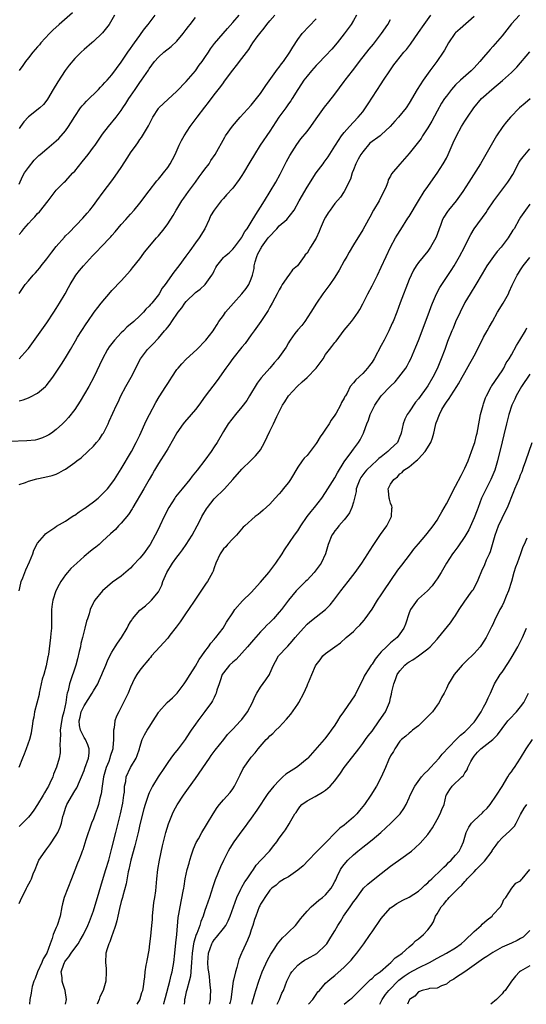
# Model space of a CAD drawing. Units: inches. Extents: x 2562000 to 2565000, y 1506000 to 1509000.
# Drawn here: x 2563631 to 2563740, y 1506000 to 1506212 of the extents above; entities that cross this region are included whole.
import ezdxf

# ---------------------------------------------------------------- set-up
doc = ezdxf.new("R2010")
doc.units = ezdxf.units.IN
doc.header["$MEASUREMENT"] = 0
doc.layers.add('LD25621506_2ft', color=70, linetype='Continuous')

msp = doc.modelspace()

# ---------------------------------------------------------------- linework, layer by layer
at = {"layer": 'LD25621506_2ft'}
for points, elevation in [([(2563703.66, 1506213), (2563703, 1506211.84), (2563702.48, 1506211), (2563701.88, 1506210.12), (2563701, 1506208.95), (2563699.5, 1506207), (2563698.35, 1506205.65), (2563697, 1506204.25), (2563695.43, 1506202.57), (2563695, 1506202.15), (2563694.47, 1506201.53), (2563693.97, 1506201), (2563693, 1506199.87), (2563692.34, 1506199), (2563691.82, 1506198.18), (2563691.04, 1506197), (2563689.82, 1506195), (2563689.49, 1506194.51), (2563689, 1506193.85), (2563688.41, 1506193), (2563686.95, 1506191), (2563685.64, 1506189), (2563685, 1506187.99), (2563682.93, 1506185), (2563681.66, 1506183), (2563680.7, 1506181.3), (2563679.33, 1506179), (2563679, 1506178.48), (2563678.39, 1506177.61), (2563677, 1506175.75), (2563675.68, 1506174.32), (2563675, 1506173.47), (2563674.55, 1506173), (2563673.03, 1506170.97), (2563672.25, 1506169.75), (2563671.94, 1506169), (2563670.99, 1506167), (2563669.77, 1506165), (2563669, 1506163.93), (2563667.75, 1506162.25), (2563666.92, 1506161.08), (2563665.39, 1506159), (2563664.33, 1506157.67), (2563662.49, 1506155), (2563661.83, 1506154.17), (2563661.15, 1506153), (2563661, 1506152.79), (2563659.58, 1506151), (2563659.31, 1506150.69), (2563659, 1506150.31), (2563658.33, 1506149.67), (2563657.77, 1506149), (2563657, 1506148.23), (2563655.72, 1506147), (2563654.23, 1506145.77), (2563653.47, 1506145), (2563653, 1506144.58), (2563651.52, 1506143), (2563650.42, 1506141.58), (2563650.05, 1506141), (2563648.99, 1506139), (2563647.13, 1506135), (2563646.06, 1506133), (2563644.16, 1506129.84), (2563643, 1506128.04), (2563641.64, 1506126.36), (2563641, 1506125.66), (2563640.34, 1506125), (2563639, 1506123.73), (2563638, 1506123), (2563637.4, 1506122.6), (2563637, 1506122.37), (2563636.03, 1506121.97), (2563635, 1506121.6), (2563634.5, 1506121.5), (2563632.71, 1506121.29), (2563629, 1506121.21)], 10416), ([(2563729, 1506212.68), (2563725.95, 1506210.05), (2563725, 1506209.16), (2563724.86, 1506209), (2563723.46, 1506207), (2563723, 1506206.26), (2563722.57, 1506205.43), (2563722.3, 1506205), (2563720.94, 1506203), (2563719.44, 1506201), (2563718.01, 1506199), (2563716.75, 1506197), (2563715, 1506194.01), (2563714.34, 1506193), (2563712.7, 1506191), (2563711.88, 1506190.12), (2563710.91, 1506189), (2563709, 1506187.22), (2563708.75, 1506187), (2563706.56, 1506185.44), (2563705, 1506183.57), (2563704.6, 1506183), (2563704.03, 1506181.97), (2563703.54, 1506181), (2563703, 1506179.65), (2563702.7, 1506179), (2563702.33, 1506177.67), (2563701, 1506175.01), (2563700.18, 1506173.82), (2563699, 1506172.39), (2563697.95, 1506171), (2563697.59, 1506170.41), (2563697, 1506169.49), (2563696.72, 1506169), (2563696.49, 1506168.49), (2563695.84, 1506167), (2563695.61, 1506166.39), (2563695, 1506164.98), (2563693.78, 1506163), (2563693.46, 1506162.54), (2563693, 1506161.72), (2563692.6, 1506161.4), (2563692.42, 1506161), (2563690.93, 1506159), (2563689.85, 1506158.15), (2563689.08, 1506157), (2563689, 1506156.91), (2563687.68, 1506155), (2563687.42, 1506154.58), (2563687, 1506153.84), (2563686.71, 1506153.29), (2563686.58, 1506153), (2563686.07, 1506152.07), (2563685.52, 1506151), (2563685, 1506150.07), (2563684.63, 1506149.37), (2563683.04, 1506147), (2563681.65, 1506145), (2563681, 1506144.14), (2563679.7, 1506142.3), (2563679, 1506141.47), (2563677.04, 1506139.04), (2563676.16, 1506137.84), (2563675.49, 1506137), (2563673.66, 1506134.34), (2563671.09, 1506130.91), (2563669.72, 1506129), (2563669, 1506128.06), (2563668.06, 1506127), (2563666.64, 1506125.36), (2563666.35, 1506125), (2563665, 1506123.08), (2563664.27, 1506121.73), (2563663, 1506119.62), (2563662.65, 1506119), (2563661, 1506116.44), (2563660.17, 1506115), (2563659.75, 1506114.25), (2563659, 1506113), (2563657.9, 1506111), (2563655.53, 1506107), (2563655.35, 1506106.65), (2563654.55, 1506105.45), (2563653, 1506103.56), (2563652.43, 1506103), (2563651.74, 1506102.26), (2563650.72, 1506101.28), (2563649, 1506099.69), (2563648.22, 1506099), (2563647.55, 1506098.45), (2563647, 1506098.05), (2563646.42, 1506097.58), (2563645, 1506096.4), (2563643.42, 1506095), (2563642.16, 1506093.84), (2563641.42, 1506093), (2563641, 1506092.5), (2563639.98, 1506091), (2563639.63, 1506090.37), (2563638.95, 1506089), (2563638.24, 1506087), (2563638.15, 1506086.15), (2563637.99, 1506085), (2563638.02, 1506084.02), (2563638.02, 1506083), (2563638.02, 1506081.98), (2563638, 1506081), (2563637.86, 1506079.86), (2563637.8, 1506079), (2563637.34, 1506075.34), (2563637.28, 1506075), (2563637.21, 1506074.79), (2563636.86, 1506072.86), (2563636.34, 1506071), (2563636.01, 1506069.99), (2563635.35, 1506067), (2563635.31, 1506066.69), (2563634.81, 1506064.81), (2563634.36, 1506063), (2563634.17, 1506061.83), (2563634, 1506061), (2563633.81, 1506059.81), (2563633.7, 1506059), (2563633.59, 1506058.41), (2563633.22, 1506057), (2563632.54, 1506055), (2563632.13, 1506053.87), (2563631.77, 1506053), (2563630.92, 1506051)], 10422), ([(2563642.53, 1506213.47), (2563639.62, 1506211), (2563638.25, 1506209.75), (2563637.53, 1506209), (2563635.72, 1506207), (2563635.39, 1506206.61), (2563635, 1506206.19), (2563633.96, 1506205), (2563633, 1506203.79), (2563632.42, 1506203), (2563631.84, 1506202.16), (2563631, 1506201.08)], 10402), ([(2563738.73, 1506213), (2563737, 1506211.11), (2563735, 1506208.55), (2563733, 1506206.21), (2563732.42, 1506205.58), (2563731.94, 1506205), (2563731, 1506203.93), (2563730.24, 1506203), (2563729, 1506201.67), (2563728.36, 1506201), (2563726.08, 1506199), (2563725, 1506197.98), (2563724.51, 1506197.49), (2563724.11, 1506197), (2563723, 1506195.56), (2563722.62, 1506195), (2563721.99, 1506194.01), (2563721, 1506192.28), (2563719.86, 1506190.14), (2563719, 1506188.68), (2563717.88, 1506187), (2563717.55, 1506186.45), (2563717, 1506185.72), (2563716.4, 1506185), (2563715, 1506183.18), (2563713.97, 1506182.03), (2563713, 1506180.86), (2563711.21, 1506178.79), (2563711, 1506178.29), (2563710.48, 1506177.52), (2563710.42, 1506177), (2563710.06, 1506176.06), (2563709.54, 1506175), (2563708.65, 1506173.35), (2563708.5, 1506173), (2563707.35, 1506171), (2563706.51, 1506169.49), (2563706.21, 1506169), (2563705, 1506166.73), (2563703, 1506163.49), (2563702.07, 1506161.93), (2563701.54, 1506161), (2563701, 1506160.1), (2563699.9, 1506158.1), (2563699, 1506156.56), (2563697.91, 1506155), (2563696.38, 1506153), (2563695.03, 1506151), (2563693.85, 1506149), (2563692.54, 1506147), (2563691.87, 1506146.13), (2563691, 1506145.19), (2563690.41, 1506144.41), (2563689.39, 1506143), (2563689.25, 1506142.75), (2563689, 1506142.39), (2563688.5, 1506141.5), (2563688.15, 1506141), (2563686.69, 1506139), (2563685.9, 1506138.1), (2563684.97, 1506137), (2563683.13, 1506134.87), (2563682.27, 1506133.73), (2563680.65, 1506131), (2563680.01, 1506129.99), (2563679, 1506128.61), (2563677.57, 1506127), (2563676.03, 1506125), (2563675, 1506123.35), (2563673.64, 1506121), (2563673, 1506120), (2563672.33, 1506119), (2563671, 1506117.16), (2563669.32, 1506115), (2563668.28, 1506113.72), (2563667.74, 1506113), (2563666.14, 1506111), (2563664.72, 1506109.28), (2563664.53, 1506109), (2563663.26, 1506107), (2563662.28, 1506105), (2563661.34, 1506103), (2563661, 1506102.34), (2563660.31, 1506101), (2563659.2, 1506099), (2563659, 1506098.68), (2563657.79, 1506097), (2563657, 1506096.05), (2563655.53, 1506094.47), (2563655, 1506093.92), (2563653, 1506092.17), (2563651.13, 1506090.87), (2563649, 1506089), (2563647.3, 1506087), (2563647.18, 1506086.82), (2563647, 1506086.51), (2563646.3, 1506085), (2563646.09, 1506084.09), (2563645.73, 1506083), (2563645.53, 1506082.47), (2563645.19, 1506081), (2563645, 1506080.38), (2563644.67, 1506079), (2563644.32, 1506077.68), (2563644.2, 1506077), (2563643.97, 1506075.97), (2563643.59, 1506074.41), (2563643.2, 1506073), (2563643, 1506072.34), (2563642.17, 1506069.83), (2563641.85, 1506069), (2563641.55, 1506067.55), (2563641.37, 1506067), (2563641.26, 1506066.74), (2563641.09, 1506065), (2563640.63, 1506063), (2563640.26, 1506061.74), (2563639.97, 1506059.97), (2563639.86, 1506059), (2563639.93, 1506058.07), (2563639.84, 1506057), (2563639.76, 1506055.76), (2563639.88, 1506055), (2563639.83, 1506054.17), (2563639.63, 1506053), (2563639.04, 1506051.04), (2563638.44, 1506049.56), (2563638.25, 1506049), (2563637.63, 1506047.63), (2563637.32, 1506047), (2563637, 1506046.4), (2563636.47, 1506045.53), (2563636.18, 1506045), (2563635, 1506042.99), (2563634.2, 1506041.8), (2563633.61, 1506041), (2563633, 1506040.26), (2563631.39, 1506038.61), (2563631, 1506038.27)], 10424), ([(2563631, 1506089), (2563631.35, 1506090.65), (2563631.45, 1506091), (2563631.79, 1506091.79), (2563632.46, 1506093.54), (2563633.24, 1506095.24), (2563633.94, 1506097), (2563634.21, 1506097.79), (2563635, 1506099.27), (2563636.47, 1506101), (2563636.69, 1506101.31), (2563637, 1506101.54), (2563638.68, 1506102.68), (2563639.05, 1506102.95), (2563641, 1506104.05), (2563642.43, 1506105), (2563642.78, 1506105.22), (2563643, 1506105.32), (2563643.95, 1506106.05), (2563645, 1506106.72), (2563645.15, 1506106.85), (2563647, 1506108.19), (2563648.03, 1506109), (2563649, 1506109.89), (2563650.01, 1506111), (2563651, 1506112.23), (2563651.52, 1506113), (2563653, 1506115.28), (2563655.19, 1506119), (2563656.24, 1506121), (2563657, 1506122.56), (2563658.39, 1506125.61), (2563659.08, 1506127), (2563660.42, 1506129.58), (2563661.19, 1506130.81), (2563662.62, 1506133), (2563663, 1506133.65), (2563663.54, 1506134.46), (2563663.87, 1506135), (2563665, 1506136.7), (2563665.23, 1506137), (2563666.07, 1506137.93), (2563667, 1506138.9), (2563669.28, 1506141), (2563671.19, 1506143), (2563672.76, 1506145), (2563673, 1506145.34), (2563673.64, 1506146.36), (2563674.05, 1506147), (2563675, 1506148.31), (2563675.46, 1506149), (2563677.2, 1506151), (2563679, 1506152.94), (2563679.9, 1506154.1), (2563680.46, 1506155), (2563681, 1506156.22), (2563681.26, 1506157), (2563681.59, 1506158.41), (2563681.63, 1506159), (2563681.83, 1506159.83), (2563682.17, 1506161), (2563682.44, 1506161.56), (2563683, 1506162.6), (2563683.16, 1506162.84), (2563683.23, 1506163), (2563684.65, 1506165), (2563684.79, 1506165.21), (2563686.47, 1506167), (2563687, 1506167.58), (2563688.67, 1506169), (2563690.2, 1506171), (2563691.31, 1506173), (2563693, 1506175.95), (2563695, 1506179.02), (2563696.48, 1506181), (2563696.71, 1506181.29), (2563697.54, 1506182.46), (2563699, 1506184.76), (2563699.14, 1506185), (2563700.44, 1506187), (2563701, 1506187.72), (2563702.12, 1506189), (2563703, 1506189.95), (2563704.03, 1506191), (2563705, 1506192.19), (2563705.59, 1506193), (2563706.14, 1506193.86), (2563709, 1506198.21), (2563709.5, 1506199), (2563710.81, 1506201), (2563711.72, 1506202.28), (2563712.26, 1506203), (2563713.88, 1506205), (2563714.39, 1506205.61), (2563715.27, 1506206.73), (2563717, 1506209.22), (2563718.21, 1506211), (2563719.65, 1506213)], 10420), ([(2563631, 1506139), (2563632.83, 1506141), (2563633, 1506141.2), (2563633.76, 1506142.24), (2563637, 1506146.74), (2563638.46, 1506149), (2563639, 1506149.79), (2563639.74, 1506151), (2563640.94, 1506153), (2563641.65, 1506154.35), (2563642.02, 1506155), (2563643, 1506156.64), (2563643.24, 1506157), (2563644.01, 1506157.99), (2563644.85, 1506159), (2563646.84, 1506161.16), (2563647.84, 1506162.16), (2563648.6, 1506163), (2563650.75, 1506165.25), (2563651, 1506165.55), (2563651.69, 1506166.31), (2563653, 1506167.93), (2563653.99, 1506169), (2563655, 1506170.15), (2563655.79, 1506171), (2563657, 1506172.46), (2563659, 1506175.14), (2563660.7, 1506177.3), (2563661, 1506177.64), (2563661.6, 1506178.4), (2563662.12, 1506179), (2563663, 1506180.16), (2563663.55, 1506181), (2563664.07, 1506181.93), (2563664.59, 1506183), (2563665.48, 1506185), (2563665.98, 1506186.02), (2563666.54, 1506187), (2563667.86, 1506189), (2563669.33, 1506191), (2563671, 1506193.18), (2563671.81, 1506194.19), (2563673, 1506195.81), (2563674.41, 1506197.59), (2563675, 1506198.44), (2563675.25, 1506198.75), (2563677, 1506201.15), (2563677.85, 1506202.15), (2563679, 1506203.62), (2563680.44, 1506205.56), (2563681, 1506206.46), (2563681.37, 1506207), (2563682.29, 1506208.29), (2563682.81, 1506209), (2563683.81, 1506210.19), (2563684.38, 1506211), (2563685, 1506211.75), (2563686.08, 1506213)], 10412), ([(2563631, 1506153.04), (2563632.3, 1506155), (2563633, 1506155.77), (2563634.04, 1506157), (2563634.52, 1506157.48), (2563635, 1506158.03), (2563635.44, 1506158.56), (2563635.76, 1506159), (2563637, 1506160.48), (2563638.09, 1506161.91), (2563639, 1506163.13), (2563640.79, 1506165.21), (2563641, 1506165.43), (2563641.8, 1506166.2), (2563644.71, 1506169.29), (2563645.66, 1506170.34), (2563646.22, 1506171), (2563647, 1506171.97), (2563647.77, 1506173), (2563649.11, 1506174.89), (2563651, 1506177.33), (2563651.71, 1506178.29), (2563653, 1506180.17), (2563654.42, 1506182.42), (2563655, 1506183.3), (2563656.19, 1506185), (2563656.54, 1506185.46), (2563657, 1506186.17), (2563657.37, 1506186.63), (2563658.41, 1506188.41), (2563658.86, 1506189.14), (2563659, 1506189.45), (2563659.54, 1506190.46), (2563659.8, 1506191), (2563661, 1506192.89), (2563661.09, 1506193), (2563662.08, 1506193.92), (2563665, 1506196.58), (2563667, 1506198.68), (2563668.98, 1506201.02), (2563669.81, 1506202.19), (2563670.42, 1506203), (2563671, 1506203.83), (2563671.77, 1506205), (2563672.25, 1506205.75), (2563673.11, 1506206.89), (2563675.87, 1506210.13), (2563677, 1506211.39), (2563678.41, 1506213)], 10410), ([(2563631, 1506176.6), (2563631.77, 1506178.23), (2563632.19, 1506179), (2563633, 1506180.2), (2563634.23, 1506181.77), (2563635.26, 1506182.74), (2563635.58, 1506183), (2563637, 1506184.22), (2563639, 1506185.9), (2563639.55, 1506186.45), (2563641, 1506188.1), (2563641.65, 1506189), (2563642.18, 1506189.82), (2563643, 1506191.18), (2563644.23, 1506193), (2563644.56, 1506193.44), (2563645, 1506193.9), (2563645.52, 1506194.48), (2563648.08, 1506197), (2563648.51, 1506197.49), (2563649, 1506197.93), (2563649.49, 1506198.51), (2563649.99, 1506199), (2563651, 1506200.12), (2563653, 1506202.83), (2563654.42, 1506205), (2563655, 1506205.82), (2563655.47, 1506206.53), (2563655.85, 1506207), (2563657, 1506208.61), (2563657.31, 1506209), (2563657.99, 1506210.01), (2563658.81, 1506211), (2563660.31, 1506213)], 10406), ([(2563651.53, 1506213), (2563650.39, 1506211), (2563649, 1506209.17), (2563648.92, 1506209.08), (2563647, 1506207.27), (2563646.65, 1506207), (2563645, 1506205.59), (2563644.34, 1506205), (2563643, 1506203.61), (2563641.79, 1506202.21), (2563640.93, 1506201.07), (2563639.36, 1506198.64), (2563638.37, 1506197), (2563637.14, 1506194.86), (2563637, 1506194.66), (2563636.26, 1506193.74), (2563635.48, 1506193), (2563633, 1506191.06), (2563632.02, 1506189.98), (2563631.32, 1506189), (2563631, 1506188.58)], 10404), ([(2563631, 1506165.73), (2563631.61, 1506166.39), (2563632.06, 1506167), (2563633, 1506168.11), (2563633.83, 1506169), (2563634.43, 1506169.57), (2563635, 1506170.25), (2563635.38, 1506170.62), (2563635.71, 1506171), (2563637, 1506172.67), (2563637.28, 1506173), (2563638.77, 1506175), (2563639, 1506175.26), (2563640.72, 1506177), (2563641, 1506177.24), (2563642.61, 1506179), (2563643, 1506179.4), (2563644.61, 1506181.39), (2563645.88, 1506183), (2563647, 1506184.53), (2563647.36, 1506185), (2563649, 1506187.33), (2563650.26, 1506189), (2563651.89, 1506191), (2563653, 1506192.47), (2563653.33, 1506193), (2563654.01, 1506193.99), (2563654.61, 1506195), (2563655, 1506195.56), (2563655.97, 1506197), (2563656.41, 1506197.59), (2563657, 1506198.49), (2563657.39, 1506199), (2563658.84, 1506201.16), (2563659, 1506201.44), (2563660.17, 1506203), (2563661, 1506203.95), (2563662.19, 1506205), (2563663.77, 1506206.23), (2563665, 1506207.36), (2563666.35, 1506209), (2563667, 1506209.86), (2563667.48, 1506210.52), (2563667.84, 1506211), (2563669, 1506212.46)], 10408), ([(2563631, 1506129.9), (2563631.86, 1506130.14), (2563633, 1506130.55), (2563633.31, 1506130.69), (2563635, 1506131.58), (2563636.72, 1506133), (2563636.87, 1506133.13), (2563638.25, 1506135), (2563639, 1506136.14), (2563639.54, 1506137), (2563640.15, 1506137.85), (2563641, 1506139.19), (2563642.07, 1506141), (2563643.13, 1506142.87), (2563643.61, 1506143.61), (2563645.47, 1506146.53), (2563645.84, 1506147), (2563647.19, 1506149), (2563647.95, 1506150.05), (2563648.66, 1506151), (2563650.66, 1506153.34), (2563651, 1506153.68), (2563653, 1506155.76), (2563655, 1506157.98), (2563655.46, 1506158.54), (2563657, 1506160.51), (2563657.37, 1506161), (2563658.04, 1506161.96), (2563660.59, 1506165), (2563661, 1506165.46), (2563662.24, 1506167), (2563663, 1506168.02), (2563664.18, 1506169.82), (2563664.86, 1506171), (2563665, 1506171.2), (2563666.07, 1506173), (2563666.45, 1506173.55), (2563667, 1506174.26), (2563667.51, 1506175), (2563668.97, 1506177), (2563669.8, 1506178.2), (2563670.46, 1506179), (2563671, 1506179.8), (2563671.92, 1506181), (2563672.32, 1506181.68), (2563673.19, 1506183), (2563675.28, 1506186.72), (2563675.45, 1506187), (2563676.93, 1506189.07), (2563678.61, 1506191), (2563681, 1506193.61), (2563682.13, 1506195), (2563683, 1506196.13), (2563683.59, 1506197), (2563684.15, 1506197.85), (2563686.63, 1506201.37), (2563687, 1506201.81), (2563687.5, 1506202.5), (2563687.91, 1506203), (2563689.33, 1506205), (2563689.93, 1506206.07), (2563691, 1506207.72), (2563691.97, 1506209), (2563695, 1506212.2)], 10414), ([(2563631, 1506111.89), (2563632.37, 1506112.37), (2563633, 1506112.65), (2563634.84, 1506113.16), (2563636.53, 1506113.47), (2563638.16, 1506113.84), (2563639, 1506114.17), (2563639.58, 1506114.42), (2563640.55, 1506115), (2563641, 1506115.25), (2563643, 1506116.66), (2563643.44, 1506117), (2563644.34, 1506117.66), (2563645.82, 1506119), (2563647, 1506120.18), (2563647.7, 1506121), (2563648.29, 1506121.71), (2563649, 1506122.75), (2563649.15, 1506123), (2563650.18, 1506125), (2563650.42, 1506125.58), (2563651.98, 1506129), (2563652.35, 1506129.65), (2563652.93, 1506131), (2563653.98, 1506133), (2563655.14, 1506135), (2563656.16, 1506137), (2563656.42, 1506137.58), (2563657.16, 1506139), (2563658.64, 1506141), (2563659.83, 1506142.17), (2563661, 1506143.41), (2563662.34, 1506145), (2563662.66, 1506145.34), (2563663, 1506145.8), (2563663.55, 1506146.45), (2563663.89, 1506147), (2563665.26, 1506149), (2563666.03, 1506149.97), (2563666.72, 1506151), (2563667, 1506151.33), (2563669, 1506153.26), (2563669.99, 1506154.01), (2563671.05, 1506155), (2563672.54, 1506157), (2563672.72, 1506157.28), (2563673, 1506157.94), (2563673.38, 1506158.62), (2563673.56, 1506159), (2563675, 1506160.79), (2563675.22, 1506161), (2563676.21, 1506161.79), (2563677, 1506162.56), (2563677.37, 1506163), (2563678.88, 1506165), (2563679, 1506165.18), (2563679.61, 1506166.39), (2563680.1, 1506167), (2563681, 1506168.41), (2563681.96, 1506170.04), (2563683, 1506171.61), (2563683.82, 1506173), (2563686.27, 1506177), (2563687.23, 1506178.77), (2563688.55, 1506181.45), (2563689.27, 1506182.73), (2563690.84, 1506185.16), (2563691.67, 1506186.33), (2563693, 1506187.93), (2563693.83, 1506189), (2563695, 1506190.63), (2563696.8, 1506193.2), (2563697.67, 1506194.33), (2563699, 1506195.98), (2563701, 1506198.66), (2563701.23, 1506199), (2563702.76, 1506201), (2563703.76, 1506202.24), (2563704.31, 1506203), (2563706.38, 1506205.62), (2563707.29, 1506206.71), (2563709.04, 1506209), (2563710.37, 1506211), (2563711, 1506212.03)], 10418), ([(2563631, 1506021.72), (2563631.59, 1506023), (2563632.21, 1506024.21), (2563632.58, 1506025), (2563632.72, 1506025.28), (2563633.44, 1506026.56), (2563633.66, 1506027), (2563634.07, 1506028.07), (2563634.47, 1506029), (2563635, 1506030.34), (2563635.28, 1506031), (2563636.59, 1506033), (2563637, 1506033.51), (2563637.63, 1506034.37), (2563639, 1506036.4), (2563639.33, 1506037), (2563639.85, 1506038.15), (2563640.13, 1506039), (2563640.45, 1506040.45), (2563640.61, 1506041), (2563641, 1506042.2), (2563641.28, 1506043), (2563643, 1506045.95), (2563643.41, 1506046.59), (2563643.98, 1506047.98), (2563644.43, 1506049), (2563645, 1506050.34), (2563645.19, 1506050.81), (2563645.94, 1506053), (2563646.07, 1506054.07), (2563646.11, 1506055), (2563645.84, 1506055.84), (2563645.3, 1506057), (2563645, 1506057.46), (2563644.23, 1506059), (2563644, 1506060), (2563643.96, 1506061), (2563644.17, 1506061.83), (2563644.41, 1506063), (2563645, 1506064.3), (2563646.72, 1506067), (2563647, 1506067.52), (2563647.93, 1506069), (2563648.25, 1506069.75), (2563648.86, 1506071), (2563649, 1506071.38), (2563649.68, 1506073), (2563650.04, 1506073.96), (2563650.55, 1506075), (2563651, 1506075.82), (2563651.71, 1506077), (2563652.22, 1506077.78), (2563653.08, 1506079), (2563654.25, 1506081), (2563654.51, 1506081.49), (2563655, 1506082.35), (2563655.26, 1506082.74), (2563655.46, 1506083), (2563657, 1506084.86), (2563658.2, 1506085.8), (2563659.26, 1506086.74), (2563659.51, 1506087), (2563661, 1506088.84), (2563661.73, 1506090.27), (2563661.96, 1506091), (2563662.83, 1506093), (2563664.07, 1506095), (2563665, 1506096.28), (2563665.57, 1506097), (2563666.18, 1506097.82), (2563667, 1506099), (2563668.27, 1506101), (2563669.38, 1506103), (2563669.79, 1506103.79), (2563670.39, 1506105), (2563670.6, 1506105.4), (2563671.34, 1506106.66), (2563671.56, 1506107), (2563673, 1506108.84), (2563675.2, 1506111), (2563677.02, 1506113), (2563679, 1506115.23), (2563680.94, 1506117.06), (2563681.92, 1506118.08), (2563682.71, 1506119), (2563683, 1506119.42), (2563683.88, 1506121), (2563685, 1506123.42), (2563685.81, 1506125), (2563686.53, 1506126.53), (2563687.74, 1506129), (2563688.25, 1506129.75), (2563689.04, 1506131), (2563690.88, 1506133), (2563691.98, 1506134.02), (2563693, 1506134.98), (2563694.98, 1506137), (2563695.85, 1506138.15), (2563696.46, 1506139), (2563697, 1506139.88), (2563697.85, 1506141), (2563698.37, 1506141.63), (2563699, 1506142.49), (2563699.25, 1506142.75), (2563701, 1506145.13), (2563701.88, 1506146.12), (2563702.55, 1506147), (2563703, 1506147.59), (2563703.98, 1506149), (2563704.38, 1506149.62), (2563705, 1506150.81), (2563706.08, 1506153), (2563707, 1506154.67), (2563708.18, 1506157), (2563709, 1506158.69), (2563710.02, 1506161), (2563710.96, 1506163), (2563712.07, 1506165), (2563712.41, 1506165.59), (2563713.2, 1506166.8), (2563714.74, 1506169.26), (2563715, 1506169.65), (2563717.01, 1506173), (2563718.26, 1506175), (2563719, 1506176.07), (2563719.68, 1506177), (2563721.05, 1506178.95), (2563722.33, 1506181), (2563723, 1506182.22), (2563723.4, 1506183), (2563724.48, 1506185.52), (2563725.16, 1506187), (2563726.27, 1506189), (2563727, 1506190.17), (2563727.54, 1506191), (2563728.92, 1506193), (2563730.59, 1506195), (2563731, 1506195.4), (2563732.77, 1506197), (2563735.09, 1506198.91), (2563737, 1506200.62), (2563737.39, 1506201), (2563738.19, 1506201.81), (2563741, 1506205.07)], 10426), ([(2563741.02, 1506194.98), (2563739.94, 1506194.06), (2563738.75, 1506193), (2563736.83, 1506191), (2563735.98, 1506190.02), (2563735.16, 1506189), (2563733.78, 1506187), (2563732.63, 1506185), (2563731.52, 1506183), (2563730.33, 1506181), (2563727.85, 1506177), (2563726.58, 1506175), (2563725.13, 1506173), (2563723.48, 1506171), (2563723.27, 1506170.73), (2563722.49, 1506169.51), (2563722.2, 1506169), (2563721.72, 1506167.72), (2563721.42, 1506167), (2563721, 1506165.73), (2563720.73, 1506165), (2563719.61, 1506163), (2563719, 1506162.18), (2563717, 1506159.69), (2563716.52, 1506159), (2563715.96, 1506158.04), (2563715.42, 1506157), (2563715, 1506156.04), (2563713.06, 1506151.06), (2563712.32, 1506149), (2563711.53, 1506147), (2563711.36, 1506146.64), (2563710.61, 1506145), (2563709.61, 1506143), (2563709, 1506141.82), (2563707.45, 1506139), (2563707, 1506138.28), (2563706.48, 1506137.52), (2563706.05, 1506137), (2563705, 1506135.79), (2563703.52, 1506134.48), (2563703, 1506133.82), (2563702.31, 1506133), (2563701.62, 1506131.62), (2563701.26, 1506131), (2563701.15, 1506130.85), (2563701, 1506130.5), (2563700.45, 1506129.55), (2563700.23, 1506129), (2563699.26, 1506127.26), (2563699, 1506126.82), (2563698.22, 1506125.78), (2563697.78, 1506125), (2563697, 1506123.81), (2563696.44, 1506123), (2563695.81, 1506122.19), (2563695.15, 1506121), (2563695, 1506120.77), (2563693.67, 1506119), (2563693, 1506118.2), (2563692.42, 1506117.58), (2563691.94, 1506117), (2563691, 1506115.64), (2563689.44, 1506113), (2563689, 1506112.38), (2563687.9, 1506111), (2563687.48, 1506110.52), (2563687, 1506109.91), (2563686.16, 1506109), (2563685, 1506107.7), (2563683.58, 1506106.42), (2563683, 1506105.88), (2563682.51, 1506105.49), (2563681.86, 1506105), (2563679.6, 1506103), (2563679.29, 1506102.71), (2563677.81, 1506101), (2563677, 1506100.2), (2563675.9, 1506099), (2563675.49, 1506098.51), (2563675, 1506098.04), (2563674.28, 1506097), (2563673.39, 1506095), (2563673, 1506093.97), (2563672.77, 1506093.23), (2563672.67, 1506093), (2563671.56, 1506091), (2563671.32, 1506090.68), (2563671, 1506090.24), (2563669, 1506087.26), (2563668.85, 1506087), (2563667.49, 1506085), (2563667, 1506084.31), (2563666.1, 1506083), (2563665.68, 1506082.32), (2563664.83, 1506081.17), (2563663.45, 1506079.45), (2563663, 1506078.85), (2563661.32, 1506077), (2563659.54, 1506075), (2563659.3, 1506074.7), (2563659, 1506074.41), (2563658.4, 1506073.6), (2563657.84, 1506073), (2563657, 1506071.97), (2563656.38, 1506071), (2563655.87, 1506070.13), (2563655, 1506068.25), (2563654.46, 1506067), (2563653, 1506063.98), (2563652.45, 1506063), (2563651.97, 1506062.03), (2563651.61, 1506061), (2563651.51, 1506059.51), (2563651.37, 1506059), (2563651.31, 1506058.69), (2563651.36, 1506057), (2563651.2, 1506055.2), (2563651.17, 1506055), (2563650.63, 1506053.37), (2563650.56, 1506053), (2563650.3, 1506052.3), (2563649.77, 1506051), (2563649.21, 1506049), (2563648.91, 1506047), (2563648.68, 1506045.32), (2563648.41, 1506044.41), (2563648.08, 1506043), (2563647.84, 1506042.16), (2563647.37, 1506041), (2563647, 1506039.96), (2563646.62, 1506039), (2563645.39, 1506035.39), (2563644.73, 1506033.27), (2563644.6, 1506033), (2563644.34, 1506032.34), (2563643.84, 1506031), (2563643.58, 1506030.42), (2563643, 1506028.89), (2563642.31, 1506027), (2563641.49, 1506025), (2563640.71, 1506023), (2563640.36, 1506021.64), (2563640.22, 1506021), (2563639.84, 1506019), (2563639.19, 1506017), (2563639, 1506016.54), (2563638.32, 1506015), (2563638.15, 1506014.15), (2563637.71, 1506013), (2563636.98, 1506011), (2563636.21, 1506009.79), (2563635.88, 1506009), (2563634.97, 1506007), (2563634.44, 1506005.56), (2563634.18, 1506005), (2563633.81, 1506003.81), (2563633.65, 1506003), (2563633.62, 1506002.38), (2563633.33, 1506001), (2563633.28, 1506000)], 10428), ([(2563641.01, 1506000), (2563641.22, 1506001), (2563640.96, 1506003), (2563640.45, 1506004.45), (2563640.3, 1506005), (2563640.26, 1506005.74), (2563640.1, 1506007), (2563640.66, 1506008.66), (2563640.79, 1506009), (2563640.87, 1506009.13), (2563641, 1506009.35), (2563641.75, 1506010.25), (2563642.23, 1506011), (2563643, 1506012.08), (2563643.7, 1506013), (2563644.19, 1506013.81), (2563644.86, 1506015), (2563645.82, 1506017), (2563646.14, 1506017.86), (2563646.6, 1506019), (2563647, 1506020.15), (2563648.22, 1506024.22), (2563649, 1506026.69), (2563649.71, 1506029), (2563650.3, 1506031), (2563651, 1506033.65), (2563651.81, 1506037), (2563652.84, 1506041), (2563653.32, 1506043.32), (2563653.55, 1506045), (2563653.68, 1506045.68), (2563653.74, 1506047), (2563653.97, 1506047.97), (2563654.08, 1506049), (2563655.01, 1506050.99), (2563656.23, 1506053), (2563656.45, 1506053.55), (2563656.91, 1506055), (2563657, 1506055.38), (2563657.5, 1506057), (2563657.99, 1506058.01), (2563658.57, 1506059), (2563659, 1506059.69), (2563659.89, 1506061), (2563661, 1506062.86), (2563661.1, 1506063), (2563662.9, 1506065), (2563664.02, 1506065.99), (2563665.04, 1506066.96), (2563666.58, 1506069), (2563667, 1506069.63), (2563667.82, 1506071), (2563669, 1506072.81), (2563669.79, 1506074.21), (2563670.37, 1506075), (2563671, 1506075.93), (2563671.78, 1506077), (2563672.26, 1506077.74), (2563673, 1506078.56), (2563673.19, 1506078.81), (2563673.37, 1506079), (2563674.92, 1506081), (2563675.7, 1506082.3), (2563677, 1506084.31), (2563677.48, 1506085), (2563679.13, 1506086.87), (2563681, 1506088.68), (2563683, 1506090.86), (2563684.75, 1506093), (2563686.26, 1506095), (2563687.64, 1506097), (2563688.18, 1506097.82), (2563690.33, 1506101), (2563691, 1506101.96), (2563691.65, 1506103), (2563693.05, 1506105), (2563693.87, 1506106.13), (2563694.62, 1506107), (2563696.17, 1506109), (2563697, 1506110.23), (2563699, 1506113.36), (2563699.55, 1506114.45), (2563701, 1506116.78), (2563701.15, 1506117), (2563701.63, 1506117.63), (2563702.63, 1506119), (2563703, 1506119.54), (2563704.07, 1506121), (2563704.43, 1506121.57), (2563705.16, 1506123), (2563705.22, 1506123.22), (2563705.9, 1506125), (2563706.26, 1506125.74), (2563706.59, 1506127), (2563707.59, 1506129), (2563709, 1506131), (2563711, 1506133.1), (2563711.95, 1506134.05), (2563712.78, 1506135), (2563714.27, 1506137), (2563714.54, 1506137.46), (2563715, 1506138.33), (2563715.34, 1506139), (2563716.43, 1506141.57), (2563717, 1506142.94), (2563719.3, 1506149), (2563719.74, 1506150.26), (2563720.02, 1506151), (2563720.86, 1506153), (2563721.63, 1506154.37), (2563722.01, 1506155), (2563724.01, 1506157.99), (2563724.65, 1506159), (2563725.85, 1506161), (2563726.9, 1506163), (2563727, 1506163.23), (2563728.26, 1506165.74), (2563728.99, 1506167), (2563731.54, 1506170.46), (2563731.86, 1506171), (2563733.19, 1506173), (2563736.26, 1506177), (2563736.55, 1506177.45), (2563737.3, 1506178.7), (2563738.7, 1506181.3), (2563739, 1506181.76), (2563739.51, 1506182.49), (2563741, 1506184.19)], 10430), ([(2563741, 1506172.26), (2563740.04, 1506171), (2563739, 1506169.49), (2563738.69, 1506169), (2563737.57, 1506167), (2563737.34, 1506166.66), (2563736.31, 1506165), (2563734.79, 1506163), (2563733.94, 1506162.06), (2563733.12, 1506161), (2563731.69, 1506159), (2563730.72, 1506157.28), (2563729.37, 1506155), (2563728.1, 1506153), (2563727, 1506151.1), (2563725.96, 1506149), (2563725, 1506146.94), (2563724.44, 1506145.56), (2563724.19, 1506145), (2563723.27, 1506142.73), (2563723, 1506142.03), (2563722.64, 1506141), (2563721.88, 1506139), (2563721, 1506136.85), (2563720.09, 1506135), (2563719, 1506133.2), (2563717, 1506130.35), (2563716.38, 1506129.62), (2563715, 1506127.6), (2563714.57, 1506127), (2563714.03, 1506125.97), (2563713.69, 1506125), (2563713.3, 1506123), (2563713.23, 1506122.77), (2563713, 1506122.24), (2563712.45, 1506121), (2563711, 1506119.63), (2563710.37, 1506119), (2563709, 1506117.9), (2563708.49, 1506117.51), (2563707.99, 1506117), (2563707, 1506116.13), (2563705.82, 1506115), (2563705.45, 1506114.55), (2563704.58, 1506113.42), (2563704.34, 1506113), (2563703.94, 1506111.94), (2563703.61, 1506111), (2563703.58, 1506110.42), (2563703, 1506108.1), (2563702.68, 1506107), (2563702.18, 1506105.82), (2563701.57, 1506105), (2563701, 1506104.3), (2563699.83, 1506103), (2563699.47, 1506102.53), (2563699, 1506101.98), (2563698.6, 1506101.4), (2563698.35, 1506101), (2563697.57, 1506099), (2563696.98, 1506097.02), (2563696.02, 1506095), (2563695, 1506093.55), (2563694.57, 1506093), (2563693, 1506091.29), (2563692.71, 1506091), (2563691.82, 1506090.18), (2563691, 1506089.4), (2563690.64, 1506089), (2563689, 1506087.03), (2563687.49, 1506085), (2563687, 1506084.4), (2563685.75, 1506083), (2563685, 1506082.22), (2563684.38, 1506081.62), (2563683.81, 1506081), (2563683, 1506080.18), (2563681.49, 1506078.51), (2563680.22, 1506077), (2563679, 1506075.63), (2563677.73, 1506074.27), (2563677, 1506073.66), (2563676.33, 1506073), (2563675, 1506071.37), (2563674.76, 1506071), (2563674.32, 1506069.68), (2563674.06, 1506069), (2563673.61, 1506067.61), (2563673.47, 1506067), (2563673.33, 1506066.67), (2563673, 1506066.08), (2563672.64, 1506065.36), (2563672.42, 1506065), (2563671, 1506063.03), (2563669.47, 1506061), (2563669, 1506060.35), (2563668.07, 1506059), (2563667, 1506057.36), (2563666.75, 1506057), (2563665.25, 1506055), (2563664.23, 1506053.77), (2563663.68, 1506053), (2563663, 1506052.1), (2563662.3, 1506051), (2563660.93, 1506049), (2563659.74, 1506047), (2563659, 1506045.5), (2563658.85, 1506045.15), (2563658.13, 1506043), (2563657.89, 1506042.11), (2563657, 1506038.69), (2563656.69, 1506037.31), (2563655.91, 1506034.09), (2563655.07, 1506031.07), (2563654.63, 1506029), (2563654.5, 1506028.5), (2563654.08, 1506025.92), (2563653.33, 1506023.33), (2563653.26, 1506023), (2563653, 1506022.14), (2563652.61, 1506020.61), (2563652.25, 1506019), (2563652.05, 1506017.95), (2563651.77, 1506017), (2563651.12, 1506015.12), (2563651.07, 1506014.93), (2563651, 1506014.77), (2563650.56, 1506013.44), (2563650.31, 1506013), (2563649.94, 1506011.94), (2563649.69, 1506011), (2563649.61, 1506009), (2563649.74, 1506007.74), (2563649.78, 1506007), (2563649.72, 1506005), (2563649.13, 1506003), (2563648.42, 1506001.58), (2563648.22, 1506001), (2563647.84, 1506000)], 10432), ([(2563656.43, 1506000), (2563657, 1506000.96), (2563657.47, 1506002.53), (2563657.63, 1506003), (2563657.79, 1506003.79), (2563657.96, 1506005), (2563658.05, 1506005.95), (2563658.18, 1506007), (2563658.4, 1506008.4), (2563658.5, 1506009), (2563658.59, 1506009.41), (2563659, 1506011.68), (2563659.18, 1506013), (2563659.36, 1506014.64), (2563659.43, 1506015.43), (2563659.6, 1506017), (2563659.71, 1506018.29), (2563659.75, 1506019), (2563660.05, 1506021.95), (2563660.22, 1506023), (2563660.42, 1506024.42), (2563660.67, 1506027), (2563660.91, 1506029), (2563661.26, 1506031), (2563661.91, 1506034.09), (2563662.12, 1506035), (2563662.61, 1506037), (2563663.17, 1506038.83), (2563664.06, 1506041), (2563664.35, 1506041.65), (2563665.06, 1506042.94), (2563666.39, 1506045), (2563667.47, 1506046.53), (2563669, 1506048.63), (2563671.97, 1506053), (2563672.4, 1506053.6), (2563673.26, 1506054.74), (2563675.09, 1506057), (2563675.9, 1506058.1), (2563677, 1506059.26), (2563678.71, 1506061), (2563679, 1506061.35), (2563680.21, 1506063), (2563681.25, 1506065), (2563681.78, 1506066.22), (2563682.19, 1506067), (2563683, 1506068.3), (2563684.12, 1506069.88), (2563684.89, 1506071), (2563685, 1506071.21), (2563685.75, 1506073), (2563686.19, 1506073.81), (2563686.87, 1506075), (2563688.73, 1506077), (2563688.87, 1506077.13), (2563689.82, 1506078.18), (2563690.46, 1506079), (2563691, 1506079.64), (2563692.21, 1506081), (2563693, 1506081.82), (2563693.64, 1506082.36), (2563695, 1506083.46), (2563696.97, 1506085.03), (2563697.96, 1506086.04), (2563698.76, 1506087), (2563700.29, 1506089), (2563701.89, 1506091), (2563703.4, 1506093), (2563704.78, 1506095), (2563706.08, 1506097), (2563706.43, 1506097.57), (2563707.37, 1506099), (2563708.84, 1506101.16), (2563710.21, 1506103), (2563711.2, 1506105), (2563711.25, 1506106.75), (2563711.3, 1506107), (2563711.25, 1506107.25), (2563711, 1506107.87), (2563710.76, 1506108.76), (2563710.67, 1506109), (2563710.56, 1506110.56), (2563710.48, 1506111), (2563711, 1506111.99), (2563711.68, 1506113), (2563712.45, 1506113.55), (2563713, 1506114.21), (2563713.47, 1506114.53), (2563713.88, 1506115), (2563715, 1506115.75), (2563716.47, 1506117), (2563716.8, 1506117.2), (2563717, 1506117.45), (2563718.43, 1506119), (2563719.69, 1506121), (2563720.04, 1506121.96), (2563720.31, 1506123), (2563720.65, 1506124.65), (2563720.74, 1506125), (2563720.83, 1506125.17), (2563721, 1506125.67), (2563721.4, 1506126.6), (2563721.5, 1506127), (2563722.04, 1506128.04), (2563722.59, 1506129), (2563722.76, 1506129.24), (2563723, 1506129.63), (2563723.59, 1506130.41), (2563723.95, 1506131), (2563725.28, 1506133), (2563725.63, 1506133.63), (2563726.43, 1506135), (2563727, 1506136.07), (2563728.05, 1506137.95), (2563728.66, 1506139), (2563729, 1506139.63), (2563729.72, 1506141), (2563731, 1506143.63), (2563731.79, 1506145), (2563732.22, 1506145.78), (2563732.92, 1506147), (2563734.04, 1506149), (2563735.22, 1506151), (2563736.35, 1506153), (2563736.56, 1506153.44), (2563737.18, 1506154.82), (2563738.25, 1506157), (2563738.55, 1506157.45), (2563739, 1506158.16), (2563739.57, 1506159), (2563741, 1506160.78)], 10434), ([(2563662.16, 1506000), (2563662.2, 1506000.2), (2563662.51, 1506001.49), (2563663.49, 1506005), (2563663.74, 1506006.26), (2563663.97, 1506007), (2563664.2, 1506008.2), (2563664.32, 1506009), (2563664.55, 1506011), (2563664.76, 1506013.24), (2563664.95, 1506015), (2563665.29, 1506018.71), (2563665.42, 1506019.42), (2563665.66, 1506021), (2563666.35, 1506024.35), (2563666.47, 1506025), (2563666.53, 1506025.47), (2563666.8, 1506027), (2563667.22, 1506029), (2563667.6, 1506030.4), (2563667.77, 1506031), (2563668.16, 1506032.16), (2563668.56, 1506033.44), (2563669.16, 1506034.84), (2563669.61, 1506035.61), (2563670.35, 1506037), (2563671.34, 1506038.66), (2563671.59, 1506039), (2563672.82, 1506041), (2563673.66, 1506042.34), (2563674.13, 1506043), (2563675, 1506044.03), (2563676.42, 1506045.58), (2563677, 1506046.38), (2563677.41, 1506047), (2563678.61, 1506049.39), (2563679.26, 1506050.74), (2563680.82, 1506053), (2563681, 1506053.23), (2563681.85, 1506054.15), (2563682.49, 1506055), (2563684.2, 1506057), (2563684.63, 1506057.37), (2563685, 1506057.81), (2563685.66, 1506058.34), (2563686.28, 1506059), (2563687, 1506059.7), (2563688.61, 1506061.39), (2563689, 1506061.91), (2563689.51, 1506062.49), (2563691, 1506064.61), (2563691.26, 1506065), (2563692.32, 1506067), (2563693, 1506068.6), (2563693.19, 1506069), (2563693.32, 1506069.32), (2563694.06, 1506071), (2563694.86, 1506072.86), (2563695, 1506073.11), (2563695.85, 1506074.15), (2563696.44, 1506075), (2563697, 1506075.53), (2563699, 1506077), (2563700.2, 1506077.8), (2563701.46, 1506079), (2563703, 1506080.27), (2563703.69, 1506081), (2563704.35, 1506081.65), (2563705.28, 1506082.72), (2563705.5, 1506083), (2563707, 1506085.07), (2563708.21, 1506087), (2563709, 1506088.17), (2563709.53, 1506089), (2563712.55, 1506093.45), (2563713.43, 1506094.57), (2563715.27, 1506097), (2563716.03, 1506097.97), (2563717, 1506099.13), (2563718.61, 1506101), (2563719.65, 1506102.34), (2563720.19, 1506103), (2563721, 1506104.26), (2563721.47, 1506105), (2563722, 1506106), (2563723, 1506107.75), (2563723.65, 1506109), (2563724.1, 1506109.9), (2563725, 1506111.56), (2563726.16, 1506113.84), (2563726.8, 1506115), (2563727, 1506115.41), (2563727.7, 1506117), (2563728.45, 1506119), (2563729, 1506120.57), (2563729.13, 1506121), (2563729.49, 1506122.51), (2563729.64, 1506123), (2563729.78, 1506123.78), (2563730.34, 1506127), (2563730.9, 1506129), (2563731, 1506129.26), (2563731.44, 1506130.56), (2563731.63, 1506131), (2563732.38, 1506132.38), (2563732.68, 1506133), (2563732.8, 1506133.2), (2563735, 1506136.41), (2563735.36, 1506137), (2563735.91, 1506138.09), (2563736.49, 1506139), (2563737, 1506139.84), (2563738.13, 1506141.87), (2563738.84, 1506143), (2563740.03, 1506145), (2563740.36, 1506145.64)], 10436), ([(2563741, 1506135.68), (2563739.21, 1506133), (2563738.05, 1506131), (2563737.72, 1506130.28), (2563737.11, 1506129), (2563736.42, 1506127), (2563735.94, 1506125), (2563735.4, 1506122.6), (2563735, 1506121.08), (2563734.02, 1506117), (2563733.45, 1506115), (2563732.6, 1506113), (2563731.55, 1506111), (2563730.6, 1506109), (2563729.85, 1506107), (2563729.63, 1506106.37), (2563729, 1506104.71), (2563727.81, 1506102.19), (2563727, 1506100.71), (2563725.48, 1506098.52), (2563724.63, 1506097.37), (2563724.33, 1506097), (2563723.05, 1506095), (2563721.87, 1506093), (2563721, 1506091.59), (2563720.6, 1506091), (2563719.93, 1506090.07), (2563718.95, 1506089.05), (2563717, 1506087.29), (2563716.73, 1506087), (2563715.99, 1506086.01), (2563715.3, 1506085), (2563715, 1506084.26), (2563714.17, 1506081.83), (2563713.83, 1506081), (2563713, 1506079.75), (2563712.42, 1506079), (2563711, 1506077.81), (2563710.12, 1506077), (2563709, 1506075.9), (2563708.25, 1506075), (2563707.7, 1506074.3), (2563707, 1506073.27), (2563706.8, 1506073), (2563705.5, 1506071), (2563705.33, 1506070.67), (2563705, 1506069.91), (2563703.54, 1506067), (2563703.34, 1506066.66), (2563700.88, 1506063), (2563700.1, 1506061.9), (2563699.59, 1506061), (2563699, 1506060.12), (2563698.22, 1506059), (2563697.67, 1506058.33), (2563697, 1506057.4), (2563696.81, 1506057.19), (2563696.68, 1506057), (2563693.18, 1506053), (2563693, 1506052.82), (2563691, 1506051.19), (2563690.74, 1506051), (2563689, 1506049.91), (2563688.46, 1506049.54), (2563687.83, 1506049), (2563687, 1506048.22), (2563685.86, 1506047), (2563684.6, 1506045.4), (2563682.19, 1506041.81), (2563681, 1506040.08), (2563680.21, 1506039), (2563679.72, 1506038.28), (2563679, 1506037.33), (2563677.26, 1506035), (2563676.39, 1506033.61), (2563676.03, 1506033), (2563675.03, 1506030.97), (2563674.38, 1506029.62), (2563673.2, 1506026.8), (2563672.7, 1506025.3), (2563671.99, 1506023), (2563671.29, 1506021), (2563671, 1506020.23), (2563670.61, 1506019), (2563670.14, 1506017.86), (2563669.91, 1506017), (2563669.27, 1506015.27), (2563669.15, 1506015), (2563668.62, 1506013.38), (2563668.56, 1506013), (2563668.51, 1506012.51), (2563668.27, 1506011), (2563668.15, 1506009), (2563668.04, 1506008.04), (2563668, 1506007), (2563667.92, 1506006.08), (2563667.64, 1506005), (2563667.09, 1506003.09), (2563667.07, 1506002.93), (2563667, 1506002.68), (2563666.72, 1506001.28), (2563666.64, 1506001), (2563666.59, 1506000.59), (2563666.54, 1506000)], 10438), ([(2563672, 1506000), (2563672.21, 1506001), (2563672.23, 1506001.77), (2563672.3, 1506003), (2563672.17, 1506004.17), (2563672.1, 1506005), (2563671.98, 1506006.02), (2563671.83, 1506007), (2563671.74, 1506007.74), (2563671.65, 1506009), (2563671.78, 1506011), (2563672.48, 1506013), (2563672.66, 1506013.34), (2563673, 1506013.85), (2563673.54, 1506014.46), (2563675, 1506016.31), (2563675.51, 1506017), (2563676.03, 1506017.97), (2563676.43, 1506019), (2563677.14, 1506021), (2563677.88, 1506023), (2563678.78, 1506024.78), (2563678.91, 1506025.09), (2563679, 1506025.22), (2563679.62, 1506026.38), (2563680.1, 1506027), (2563681, 1506028.34), (2563681.5, 1506029), (2563682.07, 1506029.93), (2563683.08, 1506031), (2563684.91, 1506033), (2563685.83, 1506034.17), (2563686.53, 1506035), (2563687, 1506035.79), (2563687.92, 1506037), (2563688.4, 1506037.6), (2563689.16, 1506038.84), (2563689.54, 1506039.54), (2563690.41, 1506041), (2563690.67, 1506041.33), (2563691, 1506041.9), (2563691.47, 1506042.53), (2563691.92, 1506043), (2563693, 1506043.84), (2563694.77, 1506044.77), (2563696.35, 1506045.65), (2563697, 1506046.13), (2563697.49, 1506046.51), (2563697.96, 1506047), (2563699, 1506048.15), (2563700.21, 1506049.79), (2563701.03, 1506050.97), (2563703.67, 1506054.33), (2563704.15, 1506055), (2563705, 1506056.13), (2563705.6, 1506057), (2563706.19, 1506057.81), (2563707, 1506058.82), (2563708.55, 1506061), (2563709.89, 1506063), (2563710.78, 1506065), (2563710.83, 1506065.17), (2563711, 1506066.02), (2563711.19, 1506066.81), (2563711.25, 1506067.25), (2563711.66, 1506069), (2563712.06, 1506069.94), (2563712.43, 1506071), (2563713, 1506071.8), (2563714.03, 1506073), (2563714.56, 1506073.44), (2563715, 1506073.75), (2563715.8, 1506074.2), (2563716.97, 1506075), (2563719, 1506076.51), (2563719.54, 1506077), (2563720.26, 1506077.74), (2563721, 1506078.64), (2563721.33, 1506079), (2563723.88, 1506082.12), (2563724.47, 1506083), (2563725, 1506083.74), (2563725.79, 1506085), (2563727, 1506086.82), (2563728.59, 1506089), (2563728.75, 1506089.25), (2563729.71, 1506091), (2563730.13, 1506092.13), (2563730.5, 1506093), (2563730.66, 1506093.34), (2563731.29, 1506094.71), (2563731.67, 1506095.67), (2563732.29, 1506097), (2563732.5, 1506097.5), (2563732.96, 1506099), (2563733.52, 1506101), (2563734.25, 1506103), (2563735, 1506104.67), (2563735.18, 1506105), (2563736.16, 1506107), (2563737.56, 1506110.44), (2563737.75, 1506111), (2563738.72, 1506113.28), (2563739, 1506114), (2563739.3, 1506114.7), (2563739.62, 1506115.62), (2563740.13, 1506117), (2563741.51, 1506121)], 10440), ([(2563740.34, 1506100.34), (2563739.74, 1506099), (2563739.49, 1506098.51), (2563738.96, 1506096.96), (2563738.22, 1506095), (2563737.9, 1506094.1), (2563737.56, 1506093), (2563737, 1506091), (2563736.36, 1506089), (2563735.89, 1506087.89), (2563735.39, 1506086.61), (2563735, 1506085.82), (2563734.54, 1506085), (2563734.05, 1506084.05), (2563733.53, 1506083), (2563733, 1506081.76), (2563732.75, 1506081.25), (2563731.57, 1506079), (2563730.58, 1506077.42), (2563730.27, 1506077), (2563729, 1506075.56), (2563728.46, 1506075), (2563727.7, 1506074.3), (2563726.39, 1506073), (2563724.67, 1506071), (2563724.06, 1506069.94), (2563723.46, 1506069), (2563723, 1506067.99), (2563722.51, 1506067), (2563721.97, 1506066.03), (2563721.44, 1506065), (2563721, 1506064.41), (2563720, 1506063), (2563719.52, 1506062.48), (2563718.08, 1506061), (2563717, 1506059.97), (2563715.71, 1506059), (2563715.34, 1506058.66), (2563715, 1506058.4), (2563714.29, 1506057.71), (2563713.35, 1506057), (2563713, 1506056.66), (2563711.94, 1506055), (2563711.6, 1506054.4), (2563711, 1506053.52), (2563710.55, 1506052.55), (2563709.91, 1506051), (2563709, 1506048.91), (2563707.95, 1506047), (2563706.75, 1506045), (2563705.38, 1506043), (2563704.28, 1506041.72), (2563703.7, 1506041), (2563703, 1506040.3), (2563701.53, 1506039), (2563701, 1506038.57), (2563700.09, 1506037.91), (2563699, 1506036.86), (2563697.22, 1506035), (2563696.11, 1506033.89), (2563695, 1506032.73), (2563693.29, 1506031), (2563692.17, 1506029.83), (2563691, 1506028.87), (2563689, 1506027.47), (2563688.18, 1506027), (2563687, 1506026.27), (2563686.34, 1506025.66), (2563685.42, 1506025), (2563685, 1506024.57), (2563683.89, 1506023), (2563683.56, 1506022.44), (2563683, 1506021.56), (2563682.83, 1506021.17), (2563682.73, 1506021), (2563681.97, 1506019), (2563681.72, 1506018.28), (2563681.33, 1506017), (2563681, 1506016.05), (2563680.66, 1506015), (2563680.2, 1506013.8), (2563679.8, 1506013), (2563679, 1506011.18), (2563678.91, 1506011), (2563678.32, 1506009.68), (2563677.89, 1506007.89), (2563677.57, 1506007), (2563677.18, 1506005.18), (2563677.12, 1506005), (2563676.62, 1506001), (2563676.45, 1506000.45), (2563676.33, 1506000)], 10442), ([(2563681.09, 1506000), (2563681.75, 1506002.25), (2563682.01, 1506003), (2563682.65, 1506005), (2563683.36, 1506007), (2563684.47, 1506009.53), (2563685.19, 1506010.81), (2563686.06, 1506012.06), (2563686.67, 1506013), (2563687, 1506013.45), (2563687.71, 1506014.29), (2563688.51, 1506015), (2563689, 1506015.52), (2563690.53, 1506017), (2563691, 1506017.59), (2563691.6, 1506018.4), (2563692.1, 1506019), (2563693, 1506020.06), (2563693.89, 1506021), (2563695, 1506021.9), (2563695.56, 1506022.44), (2563696.3, 1506023), (2563697, 1506023.6), (2563698.18, 1506025), (2563698.49, 1506025.51), (2563699, 1506026.45), (2563699.17, 1506026.83), (2563699.5, 1506027.5), (2563700.19, 1506029), (2563700.51, 1506029.49), (2563701, 1506030.09), (2563701.79, 1506031), (2563703, 1506032.18), (2563703.95, 1506033), (2563705, 1506033.87), (2563705.66, 1506034.34), (2563707, 1506035.42), (2563708.91, 1506037), (2563711.06, 1506039), (2563713.04, 1506041), (2563713.87, 1506042.13), (2563714.34, 1506043), (2563715, 1506044.45), (2563715.23, 1506045), (2563716.19, 1506047), (2563717.66, 1506049), (2563718.3, 1506049.7), (2563719, 1506050.35), (2563719.61, 1506051), (2563721.45, 1506053), (2563722.11, 1506053.89), (2563725.13, 1506057), (2563726.02, 1506057.98), (2563727, 1506058.69), (2563727.36, 1506059), (2563729, 1506060.73), (2563729.24, 1506061), (2563729.89, 1506062.11), (2563730.47, 1506063), (2563731, 1506063.99), (2563731.57, 1506065), (2563731.98, 1506066.02), (2563732.48, 1506067), (2563733.35, 1506069), (2563734.6, 1506071), (2563735, 1506071.52), (2563736.39, 1506073.61), (2563737.14, 1506074.86), (2563738.37, 1506077), (2563739.4, 1506079), (2563740.28, 1506081)], 10444), ([(2563686.59, 1506000), (2563687.05, 1506001), (2563687.6, 1506002.4), (2563687.91, 1506003), (2563688.68, 1506005), (2563689.44, 1506006.56), (2563689.71, 1506007), (2563691, 1506008.44), (2563691.73, 1506009), (2563692.49, 1506009.51), (2563693, 1506009.77), (2563695.09, 1506010.91), (2563695.22, 1506011), (2563697, 1506012.71), (2563697.24, 1506013), (2563697.92, 1506014.08), (2563698.51, 1506015), (2563699, 1506015.84), (2563699.64, 1506017), (2563700.18, 1506017.82), (2563700.84, 1506019), (2563702.26, 1506021), (2563703, 1506022.08), (2563703.41, 1506022.59), (2563705, 1506024.8), (2563705.19, 1506025), (2563706.1, 1506025.9), (2563707.21, 1506026.79), (2563709, 1506028.13), (2563711, 1506029.71), (2563713.68, 1506031.68), (2563715, 1506032.63), (2563715.48, 1506033), (2563716.31, 1506033.69), (2563717.34, 1506034.66), (2563719, 1506036.56), (2563719.99, 1506038.01), (2563721, 1506039.76), (2563721.69, 1506041), (2563722.05, 1506041.95), (2563722.51, 1506043), (2563722.96, 1506045), (2563723, 1506045.09), (2563723.73, 1506046.27), (2563724.23, 1506047), (2563726.35, 1506049), (2563726.71, 1506049.29), (2563727, 1506049.81), (2563727.48, 1506050.52), (2563727.66, 1506051), (2563728.25, 1506052.25), (2563728.67, 1506053), (2563728.82, 1506053.18), (2563729, 1506053.45), (2563729.74, 1506054.26), (2563730.39, 1506055), (2563733, 1506057), (2563734.02, 1506057.99), (2563735, 1506059.41), (2563736.25, 1506061), (2563736.59, 1506061.41), (2563738.14, 1506063), (2563739, 1506064.06), (2563739.68, 1506065), (2563740.12, 1506065.88), (2563740.7, 1506067)], 10446), ([(2563693.33, 1506000), (2563694.24, 1506001), (2563694.54, 1506001.46), (2563695, 1506002.11), (2563695.35, 1506002.65), (2563695.68, 1506003), (2563697, 1506004.55), (2563697.46, 1506005), (2563698.32, 1506005.68), (2563699, 1506006.21), (2563701, 1506007.97), (2563702.01, 1506009), (2563702.48, 1506009.52), (2563703, 1506010.16), (2563703.4, 1506010.6), (2563703.72, 1506011), (2563705.21, 1506013), (2563706.59, 1506015), (2563707, 1506015.64), (2563709, 1506018.49), (2563709.4, 1506019), (2563711, 1506020.74), (2563711.32, 1506021), (2563712.33, 1506021.67), (2563713.6, 1506022.4), (2563715, 1506023.08), (2563717, 1506024.37), (2563717.72, 1506025), (2563718.35, 1506025.65), (2563719, 1506026.15), (2563719.4, 1506026.6), (2563719.85, 1506027), (2563721.96, 1506029), (2563722.45, 1506029.55), (2563723, 1506030.02), (2563723.48, 1506030.52), (2563724.03, 1506031), (2563725, 1506032.09), (2563725.76, 1506033), (2563726.16, 1506033.84), (2563726.67, 1506035), (2563727.24, 1506037), (2563727.87, 1506038.13), (2563728.41, 1506039), (2563729, 1506039.6), (2563730.75, 1506041.25), (2563731, 1506041.53), (2563731.79, 1506042.21), (2563732.46, 1506043), (2563733.82, 1506045), (2563735, 1506046.92), (2563736.24, 1506049), (2563736.54, 1506049.46), (2563737, 1506050.04), (2563737.38, 1506050.62), (2563737.66, 1506051), (2563738.98, 1506053), (2563740.17, 1506055), (2563741.54, 1506057)], 10448), ([(2563700.98, 1506000), (2563701, 1506000.02), (2563702.19, 1506001), (2563702.66, 1506001.34), (2563703.68, 1506002.32), (2563704.28, 1506003), (2563705, 1506003.72), (2563706.32, 1506005), (2563706.67, 1506005.33), (2563707, 1506005.59), (2563707.71, 1506006.29), (2563708.73, 1506007), (2563710.58, 1506008.58), (2563711.07, 1506009), (2563712.01, 1506009.99), (2563713, 1506010.64), (2563713.19, 1506010.81), (2563713.52, 1506011), (2563715, 1506012.38), (2563715.78, 1506013), (2563716.36, 1506013.64), (2563717, 1506014.13), (2563718.05, 1506015), (2563719, 1506016.04), (2563719.73, 1506017), (2563720.22, 1506017.78), (2563720.7, 1506019), (2563721, 1506019.47), (2563721.9, 1506021), (2563722.43, 1506021.57), (2563723, 1506022.34), (2563723.34, 1506022.66), (2563723.59, 1506023), (2563725, 1506024.36), (2563725.61, 1506025), (2563726.35, 1506025.65), (2563727, 1506026.42), (2563727.29, 1506026.71), (2563727.5, 1506027), (2563729, 1506028.52), (2563729.43, 1506029), (2563731.18, 1506030.82), (2563732.83, 1506033), (2563732.89, 1506033.11), (2563733.71, 1506034.29), (2563734.25, 1506035), (2563735, 1506035.86), (2563736.66, 1506037.34), (2563737, 1506037.71), (2563737.65, 1506038.35), (2563738.04, 1506039), (2563739, 1506040.89), (2563739.77, 1506042.23), (2563740.31, 1506043)], 10450), ([(2563708.7, 1506000), (2563709, 1506000.61), (2563709.17, 1506001), (2563709.91, 1506002.09), (2563710.59, 1506003), (2563712.79, 1506005.21), (2563713.92, 1506006.08), (2563715, 1506006.79), (2563717, 1506007.85), (2563719.39, 1506009), (2563721, 1506009.95), (2563723.02, 1506011), (2563725, 1506012.15), (2563726.18, 1506013), (2563727, 1506013.74), (2563727.63, 1506014.37), (2563728.34, 1506015), (2563729, 1506015.69), (2563730.51, 1506017), (2563730.72, 1506017.28), (2563731.78, 1506018.22), (2563732.83, 1506019), (2563733, 1506019.23), (2563734.68, 1506021), (2563735, 1506021.66), (2563735.4, 1506022.6), (2563735.82, 1506023), (2563737.07, 1506025), (2563737.94, 1506026.06), (2563739, 1506026.6), (2563739.16, 1506026.84), (2563739.36, 1506027), (2563740.98, 1506029.02)], 10452), ([(2563741, 1506015.87), (2563740.13, 1506015), (2563739.51, 1506014.49), (2563739, 1506014.18), (2563738.24, 1506013.76), (2563737, 1506013.14), (2563735, 1506012.27), (2563733, 1506011.19), (2563731.69, 1506010.31), (2563731, 1506009.87), (2563729, 1506008.4), (2563727, 1506007.02), (2563725, 1506005.67), (2563724.59, 1506005.41), (2563723.77, 1506005), (2563723, 1506004.35), (2563721.99, 1506003.99), (2563721, 1506003.49), (2563719.4, 1506003.4), (2563719, 1506003.28), (2563717.78, 1506003), (2563717.25, 1506002.75), (2563717, 1506002.7), (2563716.23, 1506001.77), (2563715.07, 1506001), (2563715, 1506000.9), (2563714.65, 1506000)], 10454), ([(2563741, 1506008.27), (2563739, 1506007.16), (2563738.78, 1506007), (2563737.91, 1506006.09), (2563737.04, 1506005), (2563735.66, 1506003), (2563735.34, 1506002.66), (2563735, 1506002.25), (2563734.37, 1506001.63), (2563733.78, 1506001), (2563732.56, 1506000)], 10456)]:
    msp.add_lwpolyline(points, dxfattribs=dict(at, elevation=elevation))

doc.saveas('drawing.dxf')
